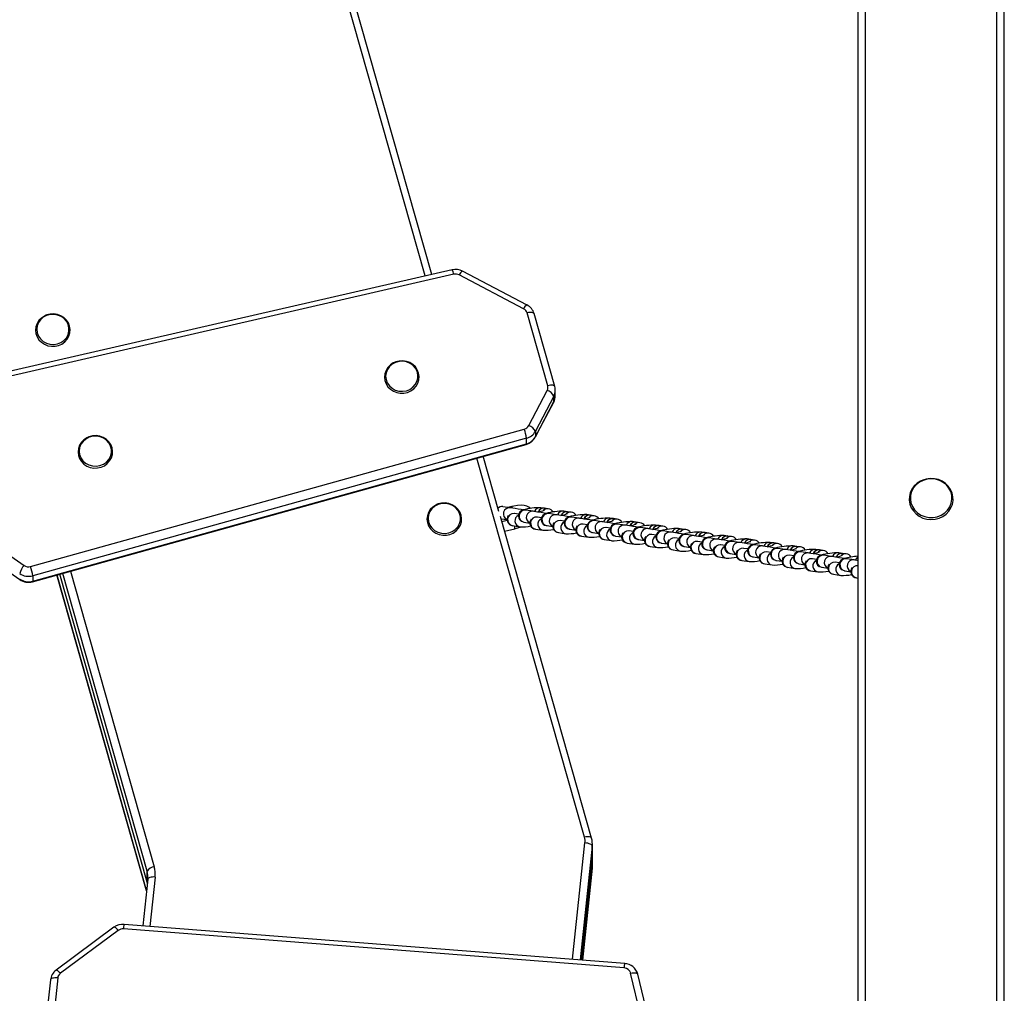
# Model space of a CAD drawing. Units: millimetres. Extents: x -3017 to 3264, y -2829 to 3051.
# Drawn here: x 1282 to 1686, y -121 to 278 of the extents above; entities that cross this region are included whole.
import ezdxf

# ---------------------------------------------------------------- set-up
doc = ezdxf.new("R2010")
doc.units = ezdxf.units.MM

msp = doc.modelspace()

# ---------------------------------------------------------------- linework, layer by layer
at = {"color": 7, "linetype": 'Continuous', "lineweight": 25}
for p, q in [((1625.69, -537.7), (1625.69, 750.9)), ((1628.69, -537.47), (1628.69, 750.38)), ((1682.69, -533.28), (1682.69, 741.08)), ((1685.69, -533.04), (1685.69, 740.56)), ((1448.17, 172.96), (1414.4, 291.97)), ((1450.8, 173.56), (1417.29, 291.67)), ((1459.18, 175.49), (1259.13, 129.54)), ((1459.85, 173.69), (1259.8, 127.73)), ((1489.9, 161.05), (1463.45, 174.94)), ((1488.51, 159.52), (1462.05, 173.41)), ((1498.4, 127.95), (1489.93, 157.81)), ((1501.29, 127.64), (1492.82, 157.5)), ((1490.64, 111.6), (1498.2, 126.02)), ((1501.5, 123.87), (1501.5, 126.12)), ((1493.3, 106.84), (1500.85, 121.26)), ((1500.9, 123.68), (1493.34, 109.26)), ((1493.34, 107.02), (1500.9, 121.44)), ((1500.9, 121.44), (1500.85, 121.26)), ((1500.9, 121.44), (1500.9, 123.68)), ((1286.27, 53.79), (1488.8, 110.15)), ((1493.34, 109.26), (1493.34, 107.02)), ((1489.67, 106.37), (1287.13, 50)), ((1489.67, 104.12), (1489.67, 106.37)), ((1493.34, 107.02), (1493.3, 106.84)), ((1287.08, 47.53), (1489.61, 103.9)), ((1287.13, 47.76), (1489.67, 104.12)), ((1513.49, -57.28), (1469.36, 98.26)), ((1478.38, 76.34), (1471.95, 98.99)), ((1483.02, 77.88), (1480.01, 78.33)), ((1483.66, 78.43), (1482.01, 78.03)), ((1492.42, 76.45), (1489.41, 76.91)), ((1497.07, 77.7), (1495.62, 77.92)), ((1498.62, 77.46), (1497.12, 77.69)), ((1516.37, -57.58), (1478.97, 74.25)), ((1479.34, 73.38), (1481.7, 73.02)), ((1479.53, 72.28), (1481.71, 72.81)), ((1484.74, 75.48), (1484.69, 75.49)), ((1486.47, 75.22), (1484.74, 75.48)), ((1494.15, 74.06), (1494.09, 74.07)), ((1495.87, 73.8), (1494.15, 74.06)), ((1501.82, 75.03), (1498.81, 75.48)), ((1506.47, 76.27), (1505.02, 76.49)), ((1508.02, 76.04), (1506.52, 76.26)), ((1511.22, 73.6), (1508.22, 74.06)), ((1515.87, 74.85), (1514.42, 75.07)), ((1517.42, 74.61), (1515.92, 74.84)), ((1525.27, 73.42), (1523.82, 73.64)), ((1526.83, 73.19), (1525.32, 73.42)), ((1480.67, 68.26), (1484.85, 69.28)), ((1484, 70.54), (1487, 70.09)), ((1488.63, 71.97), (1488.67, 71.96)), ((1488.66, 71.97), (1491.1, 71.6)), ((1493.4, 69.12), (1496.4, 68.66)), ((1498.03, 70.55), (1498.08, 70.54)), ((1498.07, 70.54), (1500.51, 70.17)), ((1503.55, 72.64), (1503.5, 72.64)), ((1505.27, 72.37), (1503.55, 72.64)), ((1507.43, 69.12), (1507.48, 69.11)), ((1507.47, 69.12), (1509.91, 68.75)), ((1512.95, 71.21), (1512.9, 71.22)), ((1514.67, 70.95), (1512.95, 71.21)), ((1520.62, 72.18), (1517.62, 72.63)), ((1522.35, 69.79), (1522.3, 69.79)), ((1524.08, 69.52), (1522.35, 69.79)), ((1530.02, 70.76), (1527.02, 71.21)), ((1534.67, 72), (1533.22, 72.22)), ((1536.23, 71.76), (1534.73, 71.99)), ((1539.42, 69.33), (1536.42, 69.79)), ((1544.07, 70.57), (1542.63, 70.79)), ((1545.63, 70.34), (1544.13, 70.57)), ((1553.48, 69.15), (1552.03, 69.37)), ((1555.03, 68.91), (1553.53, 69.14)), ((1263.72, 68.15), (1283.6, 54.23)), ((1502.8, 67.69), (1505.8, 67.24)), ((1512.2, 66.27), (1515.2, 65.81)), ((1516.83, 67.7), (1516.88, 67.69)), ((1516.87, 67.69), (1519.31, 67.32)), ((1521.6, 64.84), (1524.6, 64.39)), ((1526.23, 66.27), (1526.28, 66.27)), ((1526.27, 66.27), (1528.71, 65.9)), ((1531.75, 68.36), (1531.7, 68.37)), ((1533.48, 68.1), (1531.75, 68.36)), ((1535.63, 64.85), (1535.68, 64.84)), ((1535.67, 64.84), (1538.11, 64.47)), ((1541.15, 66.94), (1541.1, 66.94)), ((1542.88, 66.68), (1541.15, 66.94)), ((1548.82, 67.91), (1545.82, 68.36)), ((1550.55, 65.51), (1550.5, 65.52)), ((1552.28, 65.25), (1550.55, 65.51)), ((1558.23, 66.48), (1555.22, 66.94)), ((1562.88, 67.73), (1561.43, 67.94)), ((1564.43, 67.49), (1562.93, 67.72)), ((1567.63, 65.06), (1564.62, 65.51)), ((1572.28, 66.3), (1570.83, 66.52)), ((1573.83, 66.06), (1572.33, 66.29)), ((1581.68, 64.88), (1580.23, 65.1)), ((1583.23, 64.64), (1581.73, 64.87)), ((1262, 62.33), (1281.88, 48.41)), ((1531, 63.42), (1534.01, 62.96)), ((1540.4, 61.99), (1543.41, 61.54)), ((1545.04, 63.42), (1545.08, 63.42)), ((1545.07, 63.42), (1547.51, 63.05)), ((1554.44, 62), (1554.48, 61.99)), ((1554.47, 61.99), (1556.91, 61.62)), ((1559.96, 64.09), (1559.9, 64.09)), ((1561.68, 63.83), (1559.96, 64.09)), ((1569.36, 62.66), (1569.31, 62.67)), ((1571.08, 62.4), (1569.36, 62.66)), ((1577.03, 63.63), (1574.03, 64.09)), ((1578.76, 61.24), (1578.71, 61.25)), ((1580.48, 60.98), (1578.76, 61.24)), ((1586.43, 62.21), (1583.43, 62.66)), ((1591.08, 63.45), (1589.63, 63.67)), ((1592.64, 63.22), (1591.13, 63.44)), ((1595.83, 60.78), (1592.83, 61.24)), ((1600.48, 62.03), (1599.03, 62.25)), ((1602.04, 61.79), (1600.54, 62.02)), ((1609.88, 60.6), (1608.44, 60.82)), ((1611.44, 60.37), (1609.94, 60.59)), ((1549.81, 60.57), (1552.81, 60.11)), ((1559.21, 59.14), (1562.21, 58.69)), ((1563.84, 60.57), (1563.89, 60.57)), ((1563.88, 60.57), (1566.32, 60.2)), ((1568.61, 57.72), (1571.61, 57.26)), ((1573.24, 59.15), (1573.29, 59.14)), ((1573.28, 59.14), (1575.72, 58.77)), ((1582.64, 57.73), (1582.69, 57.72)), ((1582.68, 57.72), (1585.12, 57.35)), ((1588.16, 59.81), (1588.11, 59.82)), ((1589.88, 59.55), (1588.16, 59.81)), ((1597.56, 58.39), (1597.51, 58.4)), ((1599.29, 58.13), (1597.56, 58.39)), ((1605.23, 59.36), (1602.23, 59.81)), ((1606.96, 56.96), (1606.91, 56.97)), ((1608.69, 56.7), (1606.96, 56.96)), ((1614.63, 57.93), (1611.63, 58.39)), ((1619.29, 59.18), (1617.84, 59.4)), ((1620.84, 58.94), (1619.34, 59.17)), ((1624.04, 56.51), (1621.03, 56.96)), ((1578.01, 56.3), (1581.01, 55.84)), ((1587.41, 54.87), (1590.41, 54.42)), ((1592.04, 56.3), (1592.09, 56.29)), ((1592.08, 56.29), (1594.52, 55.92)), ((1596.81, 53.45), (1599.82, 52.99)), ((1601.44, 54.88), (1601.49, 54.87)), ((1601.48, 54.87), (1603.92, 54.5)), ((1610.84, 53.45), (1610.89, 53.44)), ((1610.88, 53.45), (1613.32, 53.08)), ((1616.36, 55.54), (1616.31, 55.55)), ((1618.09, 55.28), (1616.36, 55.54)), ((1287.13, 50), (1287.13, 47.76)), ((1297.06, 50.31), (1333.84, -79.34)), ((1333.85, -79.3), (1297.07, 50.32)), ((1334.08, -75.65), (1298.25, 50.64)), ((1334.08, -71.17), (1299.43, 50.97)), ((1302.6, 51.85), (1336.99, -69.34)), ((1606.21, 52.02), (1609.22, 51.57)), ((1615.61, 50.6), (1618.62, 50.14)), ((1620.25, 52.03), (1620.29, 52.02)), ((1620.28, 52.02), (1622.72, 51.65)), ((1625.02, 49.17), (1625.69, 49.07)), ((1508.61, -107.32), (1513.68, -59.56)), ((1516.39, -57.69), (1516.37, -57.58)), ((1516.72, -64.53), (1516.72, -60.05)), ((1516.67, -60.96), (1511.72, -107.57)), ((1516.67, -65.44), (1516.67, -60.96)), ((1516.72, -69.02), (1516.72, -64.53)), ((1512.19, -107.6), (1516.67, -65.44)), ((1516.67, -65.44), (1516.67, -69.93)), ((1334.08, -75.65), (1334.08, -71.17)), ((1516.67, -69.93), (1512.66, -107.64)), ((1512.67, -107.64), (1516.67, -69.97)), ((1516.67, -69.93), (1516.67, -69.97)), ((1334.37, -74.4), (1332.33, -93.61)), ((1334.08, -75.65), (1334.08, -77.06)), ((1337.35, -73.59), (1335.2, -93.84)), ((1320.46, -94.19), (1296.71, -111.8)), ((1322.25, -95.48), (1298.5, -113.08)), ((1529.75, -110.86), (1324.37, -94.88)), ((1529.98, -108.99), (1324.6, -93.01)), ((1539.52, -142.24), (1532.42, -113.02)), ((1294.4, -115.79), (1291.14, -146.52)), ((1297.39, -114.99), (1294.12, -145.71)), ((1542.44, -142.66), (1535.34, -113.43))]:
    msp.add_line(p, q, dxfattribs=at)
at = {"color": 7, "linetype": 'Continuous', "lineweight": 25, "flags": 128}
for points in [[(1492.82, 157.5), (1492.77, 157.6), (1492.61, 157.77), (1492.34, 157.9), (1491.98, 157.98), (1491.54, 158.01), (1491.04, 157.99), (1490.5, 157.92), (1489.93, 157.81)], [(1292.67, 156.87), (1291.92, 156.52), (1290.7, 155.71), (1289.68, 154.66), (1288.93, 153.44), (1288.47, 152.1), (1288.32, 150.7), (1288.48, 149.3), (1288.95, 147.97), (1289.71, 146.77), (1290.72, 145.74), (1291.94, 144.93), (1293.32, 144.37), (1294.79, 144.1), (1296.29, 144.13), (1297.75, 144.45), (1299.11, 145.05), (1300.31, 145.91), (1301.29, 146.99), (1302, 148.23), (1302.41, 149.59), (1302.51, 150.99), (1302.29, 152.38), (1301.77, 153.69), (1300.97, 154.87), (1299.92, 155.87), (1298.68, 156.64), (1297.28, 157.15), (1295.8, 157.37), (1294.3, 157.3), (1292.92, 156.96), (1292.67, 156.87)], [(1292.83, 156.71), (1291.49, 156), (1290.36, 155.03), (1289.51, 153.84), (1288.97, 152.5), (1288.78, 151.08), (1288.95, 149.66), (1289.46, 148.31), (1290.3, 147.11), (1291.41, 146.12), (1292.74, 145.4), (1294.22, 144.98), (1295.75, 144.89), (1297.27, 145.12), (1298.69, 145.68), (1299.94, 146.53), (1300.93, 147.61), (1301.64, 148.89), (1302, 150.28), (1302.01, 151.71), (1301.67, 153.1), (1300.99, 154.38), (1300.01, 155.48), (1298.78, 156.34), (1297.36, 156.92), (1295.85, 157.18), (1294.31, 157.11), (1292.83, 156.71)], [(1435.81, 137.64), (1435.06, 137.29), (1433.84, 136.47), (1432.82, 135.43), (1432.07, 134.21), (1431.6, 132.86), (1431.45, 131.46), (1431.62, 130.07), (1432.09, 128.74), (1432.85, 127.53), (1433.86, 126.5), (1435.08, 125.69), (1436.45, 125.14), (1437.93, 124.87), (1439.43, 124.89), (1440.89, 125.22), (1442.25, 125.82), (1443.45, 126.68), (1444.42, 127.76), (1445.13, 129), (1445.55, 130.36), (1445.65, 131.76), (1445.43, 133.15), (1444.91, 134.46), (1444.11, 135.64), (1443.06, 136.64), (1441.81, 137.41), (1440.42, 137.92), (1438.94, 138.14), (1437.44, 138.07), (1436.06, 137.73), (1435.81, 137.64)], [(1435.97, 137.47), (1434.63, 136.77), (1433.5, 135.8), (1432.64, 134.61), (1432.11, 133.27), (1431.92, 131.85), (1432.08, 130.43), (1432.6, 129.08), (1433.44, 127.88), (1434.55, 126.89), (1435.88, 126.17), (1437.35, 125.75), (1438.89, 125.65), (1440.41, 125.89), (1441.83, 126.45), (1443.07, 127.29), (1444.07, 128.38), (1444.77, 129.66), (1445.14, 131.04), (1445.15, 132.47), (1444.81, 133.87), (1444.12, 135.15), (1443.14, 136.25), (1441.91, 137.11), (1440.5, 137.69), (1438.99, 137.95), (1437.45, 137.87), (1435.97, 137.47)], [(1501.29, 127.64), (1501.25, 127.74), (1501.08, 127.91), (1500.81, 128.04), (1500.45, 128.12), (1500.01, 128.15), (1499.51, 128.13), (1498.97, 128.06), (1498.4, 127.95)], [(1501.47, 126.11), (1501.42, 127.08), (1501.29, 127.64)], [(1310.09, 106.95), (1309.34, 106.61), (1308.12, 105.79), (1307.1, 104.74), (1306.35, 103.52), (1305.88, 102.18), (1305.73, 100.78), (1305.9, 99.38), (1306.37, 98.05), (1307.13, 96.85), (1308.14, 95.82), (1309.36, 95.01), (1310.73, 94.45), (1312.21, 94.18), (1313.71, 94.21), (1315.17, 94.53), (1316.53, 95.13), (1317.73, 95.99), (1318.7, 97.07), (1319.41, 98.31), (1319.83, 99.67), (1319.93, 101.07), (1319.71, 102.46), (1319.19, 103.77), (1318.39, 104.96), (1317.34, 105.95), (1316.09, 106.72), (1314.7, 107.23), (1313.22, 107.46), (1311.72, 107.38), (1310.34, 107.04), (1310.09, 106.95)], [(1310.25, 106.79), (1308.91, 106.08), (1307.78, 105.11), (1306.92, 103.92), (1306.39, 102.58), (1306.2, 101.16), (1306.36, 99.74), (1306.88, 98.39), (1307.72, 97.19), (1308.83, 96.2), (1310.16, 95.48), (1311.63, 95.06), (1313.17, 94.97), (1314.69, 95.21), (1316.11, 95.76), (1317.35, 96.61), (1318.35, 97.7), (1319.05, 98.97), (1319.42, 100.36), (1319.43, 101.79), (1319.09, 103.18), (1318.41, 104.46), (1317.42, 105.56), (1316.19, 106.43), (1314.78, 107), (1313.27, 107.26), (1311.73, 107.19), (1310.25, 106.79)], [(1489.67, 104.12), (1489.65, 103.96), (1489.61, 103.9)], [(1652.21, 89.24), (1651.37, 88.86), (1649.97, 87.97), (1648.77, 86.85), (1647.81, 85.54), (1647.14, 84.09), (1646.77, 82.54), (1646.71, 80.96), (1646.97, 79.4), (1647.53, 77.92), (1648.38, 76.56), (1649.48, 75.37), (1650.81, 74.39), (1652.3, 73.66), (1653.92, 73.21), (1655.6, 73.04), (1657.28, 73.17), (1658.91, 73.6), (1660.43, 74.3), (1661.78, 75.26), (1662.92, 76.44), (1663.8, 77.8), (1664.39, 79.28), (1664.67, 80.85), (1664.63, 82.43), (1664.29, 83.97), (1663.64, 85.42), (1662.72, 86.74), (1661.55, 87.87), (1660.17, 88.78), (1658.64, 89.43), (1657, 89.81), (1655.31, 89.89), (1653.63, 89.67), (1652.21, 89.24)], [(1652.36, 89.11), (1650.84, 88.33), (1649.53, 87.3), (1648.46, 86.03), (1647.69, 84.59), (1647.25, 83.04), (1647.15, 81.44), (1647.4, 79.85), (1647.99, 78.34), (1648.9, 76.98), (1650.09, 75.81), (1651.5, 74.88), (1653.09, 74.24), (1654.78, 73.91), (1656.51, 73.9), (1658.21, 74.22), (1659.8, 74.84), (1661.23, 75.75), (1662.43, 76.91), (1663.35, 78.27), (1663.96, 79.77), (1664.23, 81.35), (1664.15, 82.96), (1663.73, 84.51), (1662.98, 85.96), (1661.92, 87.23), (1660.62, 88.29), (1659.11, 89.07), (1657.46, 89.56), (1655.74, 89.73), (1654.02, 89.58), (1652.36, 89.11)], [(1453.23, 79.35), (1452.48, 79), (1451.25, 78.18), (1450.24, 77.14), (1449.48, 75.92), (1449.02, 74.58), (1448.87, 73.18), (1449.04, 71.78), (1449.51, 70.45), (1450.27, 69.25), (1451.28, 68.22), (1452.5, 67.41), (1453.87, 66.85), (1455.34, 66.58), (1456.84, 66.61), (1458.31, 66.93), (1459.67, 67.53), (1460.87, 68.39), (1461.84, 69.47), (1462.55, 70.71), (1462.97, 72.07), (1463.07, 73.47), (1462.85, 74.86), (1462.33, 76.17), (1461.53, 77.35), (1460.48, 78.35), (1459.23, 79.12), (1457.84, 79.63), (1456.36, 79.85), (1454.86, 79.78), (1453.48, 79.44), (1453.23, 79.35)], [(1453.39, 79.19), (1452.05, 78.48), (1450.92, 77.51), (1450.06, 76.32), (1449.52, 74.98), (1449.33, 73.56), (1449.5, 72.14), (1450.02, 70.79), (1450.86, 69.59), (1451.97, 68.6), (1453.3, 67.88), (1454.77, 67.46), (1456.31, 67.37), (1457.83, 67.6), (1459.25, 68.16), (1460.49, 69.01), (1461.49, 70.09), (1462.19, 71.37), (1462.56, 72.76), (1462.57, 74.18), (1462.22, 75.58), (1461.54, 76.86), (1460.56, 77.96), (1459.33, 78.82), (1457.92, 79.4), (1456.4, 79.66), (1454.87, 79.59), (1453.39, 79.19)], [(1488.66, 76.95), (1487.51, 77.14), (1486.24, 77.36), (1485.09, 77.54), (1484.13, 77.7), (1483.4, 77.82), (1483.02, 77.88)], [(1491.3, 77.58), (1490.66, 78.09), (1489.82, 78.5), (1488.78, 78.77), (1487.45, 78.89), (1485.96, 78.83), (1484.44, 78.6), (1483.66, 78.43)], [(1484.01, 77.74), (1483.81, 78.25), (1483.67, 78.43), (1483.66, 78.43)], [(1498.06, 75.53), (1496.92, 75.72), (1495.64, 75.93), (1494.49, 76.12), (1493.53, 76.28), (1492.8, 76.39), (1492.42, 76.45)], [(1507.46, 74.1), (1506.32, 74.29), (1505.04, 74.51), (1503.89, 74.7), (1502.93, 74.85), (1502.2, 74.97), (1501.82, 75.03)], [(1516.87, 72.68), (1515.72, 72.87), (1514.44, 73.08), (1513.29, 73.27), (1512.33, 73.43), (1511.6, 73.54), (1511.22, 73.6)], [(1484.85, 69.28), (1485.64, 69.49), (1487.05, 69.97)], [(1488.56, 71.98), (1488.56, 71.98), (1488.66, 71.97)], [(1497.96, 70.56), (1497.96, 70.56), (1498.07, 70.54)], [(1507.36, 69.13), (1507.36, 69.13), (1507.47, 69.12)], [(1526.27, 71.25), (1525.12, 71.45), (1523.85, 71.66), (1522.7, 71.85), (1521.73, 72), (1521.01, 72.12), (1520.62, 72.18)], [(1535.67, 69.83), (1534.52, 70.02), (1533.25, 70.23), (1532.1, 70.42), (1531.13, 70.58), (1530.41, 70.7), (1530.02, 70.76)], [(1545.07, 68.41), (1543.92, 68.6), (1542.65, 68.81), (1541.5, 69), (1540.54, 69.15), (1539.81, 69.27), (1539.42, 69.33)], [(1516.76, 67.71), (1516.76, 67.71), (1516.87, 67.69)], [(1526.16, 66.28), (1526.16, 66.28), (1526.27, 66.27)], [(1535.56, 64.86), (1535.57, 64.86), (1535.67, 64.84)], [(1554.47, 66.98), (1553.32, 67.17), (1552.05, 67.38), (1550.9, 67.57), (1549.94, 67.73), (1549.21, 67.85), (1548.82, 67.91)], [(1563.87, 65.56), (1562.73, 65.75), (1561.45, 65.96), (1560.3, 66.15), (1559.34, 66.3), (1558.61, 66.42), (1558.23, 66.48)], [(1573.27, 64.13), (1572.13, 64.32), (1570.85, 64.53), (1569.7, 64.72), (1568.74, 64.88), (1568.01, 65), (1567.63, 65.06)], [(1544.97, 63.43), (1544.97, 63.43), (1545.07, 63.42)], [(1554.37, 62.01), (1554.37, 62.01), (1554.47, 61.99)], [(1582.68, 62.71), (1581.53, 62.9), (1580.25, 63.11), (1579.1, 63.3), (1578.14, 63.46), (1577.41, 63.57), (1577.03, 63.63)], [(1592.08, 61.28), (1590.93, 61.47), (1589.66, 61.68), (1588.51, 61.87), (1587.54, 62.03), (1586.81, 62.15), (1586.43, 62.21)], [(1601.48, 59.86), (1600.33, 60.05), (1599.06, 60.26), (1597.91, 60.45), (1596.94, 60.61), (1596.22, 60.72), (1595.83, 60.78)], [(1563.77, 60.58), (1563.77, 60.58), (1563.88, 60.57)], [(1573.17, 59.16), (1573.17, 59.16), (1573.28, 59.14)], [(1582.57, 57.74), (1582.57, 57.73), (1582.68, 57.72)], [(1610.88, 58.43), (1609.73, 58.62), (1608.46, 58.84), (1607.31, 59.03), (1606.34, 59.18), (1605.62, 59.3), (1605.23, 59.36)], [(1620.28, 57.01), (1619.13, 57.2), (1617.86, 57.41), (1616.71, 57.6), (1615.75, 57.76), (1615.02, 57.87), (1614.63, 57.93)], [(1591.97, 56.31), (1591.97, 56.31), (1592.08, 56.29)], [(1601.37, 54.89), (1601.37, 54.89), (1601.48, 54.87)], [(1610.77, 53.46), (1610.78, 53.46), (1610.88, 53.45)], [(1281.79, 48.65), (1281.83, 48.47), (1281.88, 48.41)], [(1620.18, 52.04), (1620.18, 52.04), (1620.28, 52.02)], [(1287.13, 47.76), (1287.12, 47.59), (1287.08, 47.53)], [(1516.37, -57.58), (1516.33, -57.48), (1516.17, -57.31), (1515.9, -57.18), (1515.54, -57.1), (1515.1, -57.07), (1514.6, -57.09), (1514.05, -57.16), (1513.49, -57.28)], [(1516.67, -60.96), (1516.61, -60.73), (1516.44, -60.51), (1516.17, -60.29), (1515.79, -60.09), (1515.34, -59.9), (1514.83, -59.75), (1514.27, -59.64), (1513.68, -59.56)], [(1334.19, -76.07), (1334.19, -76.06), (1334.08, -75.65)], [(1334.19, -76.07), (1334.19, -76.06), (1334.08, -75.65)], [(1337.35, -73.59), (1336.77, -73.56), (1336.21, -73.57), (1335.69, -73.63), (1335.24, -73.73), (1334.87, -73.86), (1334.59, -74.03), (1334.42, -74.23), (1334.37, -74.4)], [(1322.25, -95.48), (1321.88, -95.08), (1321.53, -94.74), (1321.21, -94.46), (1320.92, -94.27), (1320.69, -94.17), (1320.52, -94.17), (1320.46, -94.19)], [(1298.5, -113.08), (1298.14, -112.68), (1297.78, -112.34), (1297.46, -112.07), (1297.18, -111.88), (1296.94, -111.78), (1296.77, -111.77), (1296.71, -111.8)], [(1532.42, -113.02), (1532.99, -112.92), (1533.54, -112.87), (1534.05, -112.87), (1534.49, -112.91), (1534.86, -113.01), (1535.13, -113.14), (1535.29, -113.32), (1535.34, -113.43)], [(1297.39, -114.99), (1296.81, -114.95), (1296.25, -114.97), (1295.73, -115.02), (1295.28, -115.12), (1294.91, -115.26), (1294.63, -115.43), (1294.46, -115.62), (1294.4, -115.79)]]:
    msp.add_lwpolyline(points, dxfattribs=at)
at = {"color": 7, "linetype": 'Continuous', "lineweight": 25}
for centre, radius, start, end in [((1460.57, 169.44), 6.2, 62.4125, 102.9674), ((1455.08, 172.94), 4.83, 8.944, 31.9213), ((1460.57, 170.57), 3.2, 62.5193, 102.9961), ((1464.78, 172.33), 2.94, 117.064, 158.4285), ((1491.24, 158.44), 2.94, 117.0861, 158.4187), ((1487.22, 157.01), 2.82, 16.4758, 62.9589), ((1487.22, 155.89), 5.82, 16.14, 62.6269), ((1495.9, 127.24), 2.6, 332.1363, 15.8108), ((1496.9, 121.8), 4.41, 25.2347, 72.948), ((1496.27, 126.12), 5.23, 332.1977, 359.8703), ((1496.8, 123.59), 4.67, 330.1153, 3.3228), ((1496.27, 123.88), 5.23, 332.1975, 359.9245), ((1488.04, 113), 2.95, 284.9185, 331.6299), ((1472.46, 104.44), 17.31, 6.3877, 19.2671), ((1488.15, 112.07), 5.9, 284.9185, 331.6299), ((1489.35, 107.38), 4.41, 25.2347, 72.948), ((1488.04, 109.64), 5.95, 285.2404, 331.9848), ((1488.15, 109.82), 5.9, 284.9185, 331.6299), ((1479.48, 75.81), 2.58, 78.0384, 126.4835), ((1479.67, 75.97), 2.39, 81.7525, 134.348), ((1482.72, 75.39), 2.51, 83.0238, 245.9207), ((1488.86, 74.46), 2.51, 77.2202, 239.2015), ((1489.11, 74.43), 2.5, 83.0661, 258.8297), ((1495.58, 48.17), 29.75, 89.9161, 104.1587), ((1495.29, 75.5), 2.44, 82.2284, 159.0941), ((1490.18, 95.81), 20.13, 282.1073, 289.9794), ((1496.74, 75.28), 2.44, 82.2329, 159.4562), ((1496.79, 75.28), 2.43, 82.212, 157.7967), ((1498.28, 75.1), 2.39, 81.6513, 135.5099), ((1498.43, 75.01), 2.46, 27.2865, 85.4465), ((1484.26, 73.11), 2.58, 142.2594, 264.1467), ((1484.43, 73), 2.5, 83.9936, 259.9617), ((1487.45, 72.55), 2.51, 115.5579, 259.6041), ((1492.12, 73.96), 2.51, 83.0238, 245.9207), ((1493.66, 71.68), 2.58, 142.2594, 264.1467), ((1493.83, 71.58), 2.5, 83.9936, 259.9617), ((1496.86, 71.13), 2.51, 115.5579, 259.6041), ((1498.25, 73.04), 2.51, 77.049, 258.196), ((1498.51, 73), 2.5, 83.0661, 258.8297), ((1504.98, 46.75), 29.75, 89.9161, 104.1587), ((1501.52, 72.54), 2.51, 83.0238, 245.9207), ((1504.69, 74.08), 2.44, 82.2284, 159.0941), ((1499.58, 94.39), 20.13, 282.1073, 289.9794), ((1506.14, 73.86), 2.44, 82.2329, 159.4562), ((1506.19, 73.85), 2.43, 82.212, 157.7967), ((1507.65, 71.62), 2.51, 77.049, 258.196), ((1507.91, 71.58), 2.5, 83.0661, 258.8297), ((1507.68, 73.67), 2.39, 81.6513, 135.5099), ((1514.38, 45.32), 29.75, 89.9161, 104.1587), ((1507.83, 73.59), 2.46, 27.2865, 85.4465), ((1510.93, 71.11), 2.51, 83.0238, 245.9207), ((1514.09, 72.65), 2.44, 82.2284, 159.0941), ((1508.98, 92.96), 20.13, 282.1073, 289.9794), ((1515.54, 72.43), 2.44, 82.2329, 159.4562), ((1515.59, 72.43), 2.43, 82.212, 157.7967), ((1517.08, 72.25), 2.39, 81.6513, 135.5099), ((1523.78, 43.9), 29.75, 89.9161, 104.1587), ((1517.23, 72.16), 2.46, 27.2865, 85.4465), ((1523.49, 71.23), 2.44, 82.2284, 159.0941), ((1524.94, 71.01), 2.44, 82.2191, 158.3604), ((1524.99, 71), 2.43, 82.212, 157.7967), ((1526.48, 70.82), 2.39, 81.6513, 135.5099), ((1526.63, 70.74), 2.46, 27.2865, 85.4465), ((1482.19, 69.68), 2.69, 351.4335, 16.0247), ((1487.81, 87.65), 17.59, 267.3523, 281.8044), ((1497.21, 86.23), 17.59, 267.3523, 281.8044), ((1503.06, 70.26), 2.58, 142.2594, 264.1467), ((1503.23, 70.15), 2.5, 83.9936, 259.9617), ((1506.26, 69.71), 2.51, 115.5579, 259.6041), ((1512.46, 68.83), 2.58, 142.2594, 264.1467), ((1512.64, 68.73), 2.5, 83.9936, 259.9617), ((1515.66, 68.28), 2.51, 115.5579, 259.6041), ((1517.06, 70.19), 2.51, 77.049, 258.196), ((1517.32, 70.15), 2.5, 83.0661, 258.8297), ((1520.33, 69.69), 2.51, 83.0238, 245.9207), ((1521.86, 67.41), 2.58, 142.2594, 264.1467), ((1522.04, 67.31), 2.5, 83.9936, 259.9617), ((1525.06, 66.86), 2.51, 115.5579, 259.6041), ((1518.54, 91.04), 19.6, 282.313, 290.0412), ((1526.46, 68.77), 2.51, 77.049, 258.196), ((1526.72, 68.73), 2.5, 83.0661, 258.8297), ((1533.18, 42.47), 29.75, 89.9161, 104.1587), ((1529.73, 68.26), 2.51, 83.0238, 245.9207), ((1532.89, 69.8), 2.44, 82.2284, 159.0941), ((1534.34, 69.59), 2.44, 82.2191, 158.3604), ((1527.94, 89.62), 19.6, 282.313, 290.0412), ((1534.4, 69.58), 2.43, 82.212, 157.7967), ((1535.86, 67.34), 2.51, 77.049, 258.196), ((1536.12, 67.3), 2.5, 83.0661, 258.8297), ((1535.88, 69.4), 2.39, 81.6513, 135.5099), ((1542.58, 41.05), 29.75, 89.9161, 104.1587), ((1536.03, 69.31), 2.46, 27.2865, 85.4465), ((1539.13, 66.84), 2.51, 83.0238, 245.9207), ((1542.3, 68.38), 2.44, 82.2284, 159.0941), ((1537.19, 88.69), 20.13, 282.1073, 289.9794), ((1543.75, 68.16), 2.44, 82.2329, 159.4562), ((1543.8, 68.15), 2.43, 82.212, 157.7967), ((1545.29, 67.97), 2.39, 81.6513, 135.5099), ((1551.98, 39.62), 29.75, 89.9161, 104.1587), ((1545.43, 67.89), 2.46, 27.2865, 85.4465), ((1551.7, 66.95), 2.44, 82.2284, 159.0941), ((1553.15, 66.74), 2.44, 82.2191, 158.3604), ((1553.2, 66.73), 2.43, 82.212, 157.7967), ((1554.69, 66.55), 2.39, 81.6513, 135.5099), ((1554.84, 66.47), 2.46, 27.2865, 85.4465), ((1506.61, 84.8), 17.59, 267.3523, 281.8044), ((1516.02, 83.38), 17.59, 267.3523, 281.8044), ((1525.42, 81.95), 17.59, 267.3523, 281.8044), ((1531.27, 65.98), 2.58, 142.2594, 264.1467), ((1531.44, 65.88), 2.5, 83.9936, 259.9617), ((1534.46, 65.43), 2.51, 115.5579, 259.6041), ((1540.67, 64.56), 2.58, 142.2594, 264.1467), ((1540.84, 64.46), 2.5, 83.9936, 259.9617), ((1543.86, 64.01), 2.51, 115.5579, 259.6041), ((1545.26, 65.92), 2.51, 77.049, 258.196), ((1545.52, 65.88), 2.5, 83.0661, 258.8297), ((1548.53, 65.41), 2.51, 83.0238, 245.9207), ((1550.07, 63.13), 2.58, 142.2594, 264.1467), ((1550.24, 63.03), 2.5, 83.9936, 259.9617), ((1553.26, 62.58), 2.51, 115.5579, 259.6041), ((1546.75, 86.77), 19.6, 282.313, 290.0412), ((1554.66, 64.49), 2.51, 77.049, 258.196), ((1554.92, 64.45), 2.5, 83.0661, 258.8297), ((1561.38, 38.2), 29.75, 89.9161, 104.1587), ((1557.93, 63.99), 2.51, 83.0238, 245.9207), ((1561.1, 65.53), 2.44, 82.2284, 159.0941), ((1562.55, 65.31), 2.44, 82.2191, 158.3604), ((1556.15, 85.34), 19.6, 282.313, 290.0412), ((1562.6, 65.3), 2.43, 82.212, 157.7967), ((1564.06, 63.07), 2.51, 77.049, 258.196), ((1564.32, 63.03), 2.5, 83.0661, 258.8297), ((1564.09, 65.12), 2.39, 81.6513, 135.5099), ((1570.79, 36.77), 29.75, 89.9161, 104.1587), ((1564.24, 65.04), 2.46, 27.2865, 85.4465), ((1567.33, 62.57), 2.51, 83.0238, 245.9207), ((1570.5, 64.11), 2.44, 82.2284, 159.0941), ((1571.95, 63.89), 2.44, 82.2191, 158.3604), ((1565.55, 83.92), 19.6, 282.313, 290.0412), ((1572, 63.88), 2.43, 82.212, 157.7967), ((1573.49, 63.7), 2.39, 81.6513, 135.5099), ((1580.19, 35.35), 29.75, 89.9161, 104.1587), ((1573.64, 63.62), 2.46, 27.2865, 85.4465), ((1579.9, 62.68), 2.44, 82.2284, 159.0941), ((1581.35, 62.46), 2.44, 82.2191, 158.3604), ((1581.4, 62.46), 2.43, 82.212, 157.7967), ((1582.89, 62.28), 2.39, 81.6513, 135.5099), ((1583.04, 62.19), 2.46, 27.2865, 85.4465), ((1534.82, 80.53), 17.59, 267.3523, 281.8044), ((1544.22, 79.11), 17.59, 267.3523, 281.8044), ((1559.47, 61.71), 2.58, 142.2594, 264.1467), ((1559.64, 61.61), 2.5, 83.9936, 259.9617), ((1562.67, 61.16), 2.51, 115.5579, 259.6041), ((1568.87, 60.28), 2.58, 142.2594, 264.1467), ((1569.04, 60.18), 2.5, 83.9936, 259.9617), ((1572.07, 59.73), 2.51, 115.5579, 259.6041), ((1573.46, 61.64), 2.51, 77.049, 258.196), ((1573.72, 61.6), 2.5, 83.0661, 258.8297), ((1576.73, 61.14), 2.51, 83.0238, 245.9207), ((1578.45, 58.76), 2.5, 83.9936, 259.9617), ((1574.95, 82.49), 19.6, 282.313, 290.0412), ((1582.87, 60.22), 2.51, 77.049, 258.196), ((1583.13, 60.18), 2.5, 83.0661, 258.8297), ((1589.59, 33.92), 29.75, 89.9161, 104.1587), ((1586.14, 59.72), 2.51, 83.0238, 245.9207), ((1589.3, 61.26), 2.44, 82.2284, 159.0941), ((1584.19, 81.57), 20.13, 282.1073, 289.9794), ((1590.75, 61.04), 2.44, 82.2329, 159.4562), ((1590.8, 61.03), 2.43, 82.212, 157.7967), ((1592.27, 58.79), 2.51, 77.2202, 239.2015), ((1592.53, 58.75), 2.5, 83.0661, 258.8297), ((1592.29, 60.85), 2.39, 81.6513, 135.5099), ((1598.99, 32.5), 29.75, 89.9161, 104.1587), ((1592.44, 60.77), 2.46, 27.2865, 85.4465), ((1595.54, 58.29), 2.51, 83.0238, 245.9207), ((1598.7, 59.83), 2.44, 82.2284, 159.0941), ((1600.15, 59.61), 2.44, 82.2191, 158.3604), ((1593.75, 79.65), 19.6, 282.313, 290.0412), ((1600.21, 59.61), 2.43, 82.212, 157.7967), ((1601.69, 59.43), 2.39, 81.6513, 135.5099), ((1608.39, 31.08), 29.75, 89.9161, 104.1587), ((1601.84, 59.34), 2.46, 27.2865, 85.4465), ((1608.11, 58.41), 2.44, 82.2284, 159.0941), ((1609.55, 58.19), 2.44, 82.2191, 158.3604), ((1609.61, 58.18), 2.43, 82.212, 157.7967), ((1553.62, 77.68), 17.59, 267.3523, 281.8044), ((1563.02, 76.26), 17.59, 267.3523, 281.8044), ((1572.42, 74.83), 17.59, 267.3523, 281.8044), ((1578.27, 58.86), 2.58, 142.2594, 264.1467), ((1581.47, 58.31), 2.51, 115.5579, 259.6041), ((1587.67, 57.44), 2.58, 142.2594, 264.1467), ((1587.85, 57.33), 2.5, 83.9936, 259.9617), ((1590.87, 56.88), 2.51, 115.5579, 259.6041), ((1597.08, 56.01), 2.58, 142.2594, 264.1467), ((1597.25, 55.91), 2.5, 83.9936, 259.9617), ((1600.27, 55.46), 2.51, 115.5579, 259.6041), ((1601.68, 57.37), 2.51, 77.2202, 239.2015), ((1601.93, 57.33), 2.5, 83.0661, 258.8297), ((1604.94, 56.87), 2.51, 83.0238, 245.9207), ((1606.65, 54.48), 2.5, 83.9936, 259.9617), ((1603.15, 78.22), 19.6, 282.313, 290.0412), ((1611.08, 55.94), 2.51, 77.2202, 239.2015), ((1611.33, 55.91), 2.5, 83.0661, 258.8297), ((1611.1, 58), 2.39, 81.6513, 135.5099), ((1617.79, 29.65), 29.75, 89.9161, 104.1587), ((1611.24, 57.92), 2.46, 27.2865, 85.4465), ((1614.34, 55.44), 2.51, 83.0238, 245.9207), ((1617.51, 56.98), 2.44, 82.2284, 159.0941), ((1612.4, 77.29), 20.13, 282.1073, 289.9794), ((1618.96, 56.76), 2.44, 82.2329, 159.4562), ((1619.01, 56.76), 2.43, 82.212, 157.7967), ((1620.48, 54.52), 2.51, 77.2202, 239.2015), ((1620.73, 54.48), 2.5, 83.0661, 258.8297), ((1620.5, 56.58), 2.39, 81.6513, 135.5099), ((1629.74, 13.67), 44.5, 95.2239, 102.7578), ((1620.64, 56.49), 2.46, 27.2865, 85.4465), ((1626.97, 55.51), 2.51, 120.5144, 158.5969), ((1289.35, 48.96), 7.8, 137.4953, 165.6862), ((1285.41, 56.86), 3.19, 235.4185, 285.6771), ((1269.93, 48.07), 17.31, 6.3877, 19.2671), ((1581.83, 73.41), 17.59, 267.3523, 281.8044), ((1591.23, 71.98), 17.59, 267.3523, 281.8044), ((1600.63, 70.56), 17.59, 267.3523, 281.8044), ((1606.48, 54.59), 2.58, 142.2594, 264.1467), ((1609.67, 54.03), 2.51, 115.5579, 259.6041), ((1615.88, 53.16), 2.58, 142.2594, 264.1467), ((1616.05, 53.06), 2.5, 83.9936, 259.9617), ((1619.07, 52.61), 2.51, 115.5579, 259.6041), ((1623.74, 54.02), 2.51, 83.0238, 245.9207), ((1625.28, 51.74), 2.58, 142.2594, 264.1467), ((1625.45, 51.64), 2.5, 83.9936, 259.9617), ((1596.97, -117.78), 176.38, 80.6267, 81.1718), ((1285.41, 56.14), 6.37, 235.4185, 285.6771), ((1285.41, 53.89), 6.37, 235.4185, 285.6771), ((1610.03, 69.13), 17.59, 267.3523, 281.8044), ((1619.43, 67.71), 17.59, 267.3523, 281.8044), ((1285.41, 53.49), 6.19, 235.2168, 285.6128), ((1507.68, -58.93), 6.04, 353.9502, 15.8753), ((1508.09, -60.05), 8.63, 353.9502, 15.8753), ((1508.11, -64.53), 8.61, 353.9351, 359.9994), ((1337.27, -73), 3.67, 94.3726, 150.0903), ((1325.78, -73.53), 8.63, 353.9502, 15.8753), ((1326.19, -72.41), 11.22, 353.9502, 15.8753), ((1508.11, -69.02), 8.61, 353.9351, 359.9994), ((1324.11, -99.15), 6.16, 85.4232, 126.3749), ((1324.11, -98.04), 3.16, 85.3328, 126.1781), ((1332.92, -95), 8.55, 166.5815, 179.2376), ((1538.29, -110.97), 8.55, 166.5815, 179.2376), ((1529.59, -114.91), 5.93, 14.4019, 86.2563), ((1300.1, -116.42), 5.73, 126.2431, 173.6827), ((1300.1, -115.3), 2.74, 125.9121, 173.4035), ((1529.59, -113.79), 2.94, 15.2297, 86.9162)]:
    msp.add_arc(centre, radius, start, end, dxfattribs=at)

doc.saveas('drawing.dxf')
